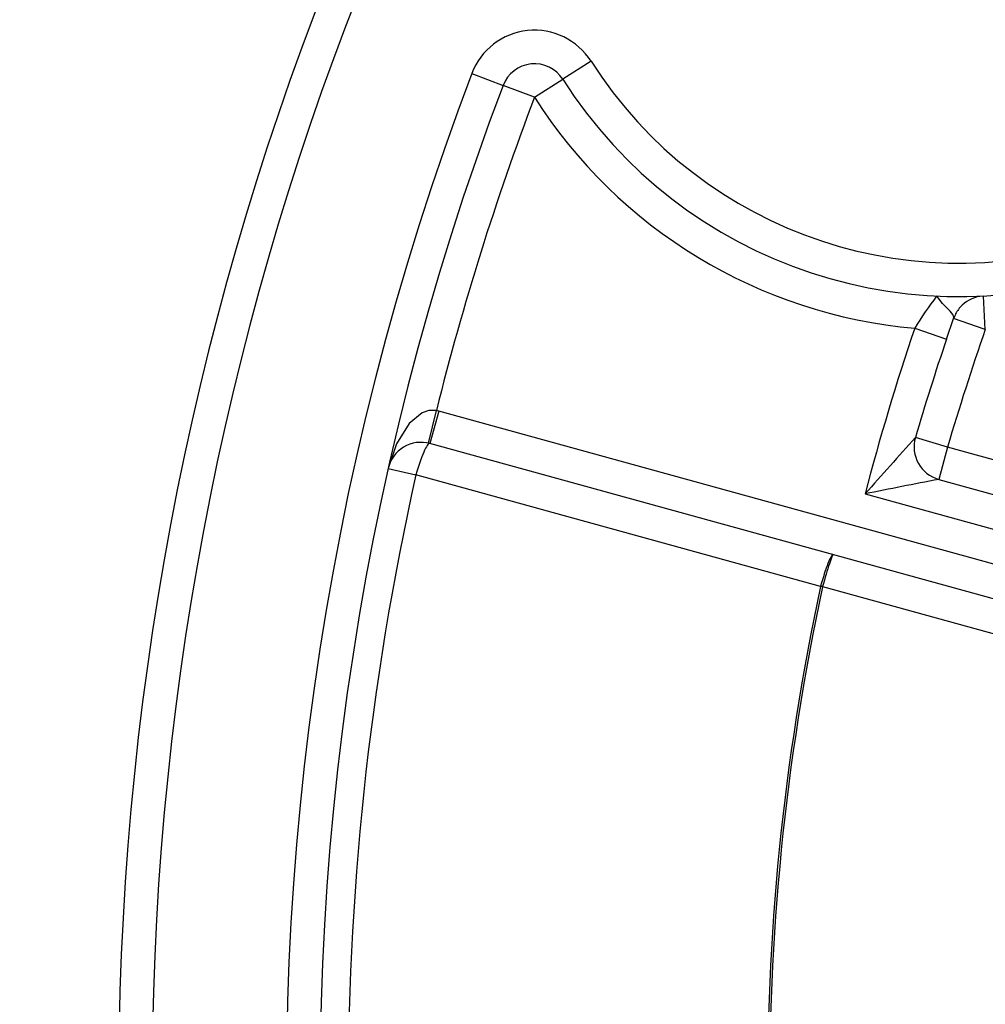
# Model space of a CAD drawing. Extents: x -26.9 to 25.8, y -19.2 to 15.2.
# Drawn here: x -22.4 to -21.7, y 1.2 to 2 of the extents above; entities that cross this region are included whole.
import ezdxf

# ---------------------------------------------------------------- set-up
doc = ezdxf.new("R2010")
doc.units = 0
doc.header["$MEASUREMENT"] = 0
doc.layers.get('0').update_dxf_attribs({"linetype": 'CONTINUOUS'})

msp = doc.modelspace()

# ---------------------------------------------------------------- linework, layer by layer
for points, knots in [([(-20.41715, 3.39454), (-21.59131, 3.23748), (-22.44257, 2.19692), (-22.36386, 1.01493), (-22.36386, 1.01493), (-22.28516, -0.16706), (-21.30345, -1.08558), (-20.11884, -1.08558), (-20.11884, -1.08558), (-18.93423, -1.08558), (-17.95252, -0.16707), (-17.87381, 1.01492), (-17.87381, 1.01492), (-17.7951, 2.1969), (-18.64635, 3.23747), (-19.8205, 3.39454)], [0, 0, 0, 0, 0.2, 0.2, 0.2, 0.2, 0.4, 0.4, 0.4, 0.4, 0.6, 0.6, 0.6, 0.6, 1, 1, 1, 1]), ([(-20.41384, 3.36976), (-21.57495, 3.21445), (-22.41675, 2.18544), (-22.33892, 1.01659), (-22.33892, 1.01659), (-22.26109, -0.15227), (-21.29029, -1.06058), (-20.11884, -1.06058), (-20.11884, -1.06058), (-18.94739, -1.06058), (-17.97659, -0.15228), (-17.89875, 1.01658), (-17.89875, 1.01658), (-17.82092, 2.18543), (-18.66271, 3.21444), (-19.82382, 3.36976)], [0, 0, 0, 0, 0.2, 0.2, 0.2, 0.2, 0.4, 0.4, 0.4, 0.4, 0.6, 0.6, 0.6, 0.6, 1, 1, 1, 1]), ([(-22.03783, 1.91386), (-21.94863, 1.77384), (-21.77333, 1.71575), (-21.61816, 1.77479), (-21.61816, 1.77479), (-21.46299, 1.83383), (-21.37065, 1.99377), (-21.3971, 2.15767), (-21.3971, 2.15767), (-21.42355, 2.32157), (-21.56151, 2.44434), (-21.72738, 2.45158)], [0, 0, 0, 0, 0.25, 0.25, 0.25, 0.25, 0.5, 0.5, 0.5, 0.5, 1, 1, 1, 1]), ([(-22.01674, 1.92729), (-21.93391, 1.79727), (-21.77113, 1.74333), (-21.62705, 1.79816), (-21.62705, 1.79816), (-21.48296, 1.85298), (-21.39722, 2.00149), (-21.42178, 2.15369), (-21.42178, 2.15369), (-21.44634, 2.30588), (-21.57445, 2.41988), (-21.72846, 2.4266)], [0, 0, 0, 0, 0.25, 0.25, 0.25, 0.25, 0.5, 0.5, 0.5, 0.5, 1, 1, 1, 1]), ([(-22.01674, 1.92729), (-22.0269, 1.94325), (-22.0452, 1.9521), (-22.06402, 1.95017), (-22.06402, 1.95017), (-22.08283, 1.94824), (-22.09895, 1.93585), (-22.10566, 1.91817)], [0, 0, 0, 0, 0.333333, 0.333333, 0.333333, 0.333333, 1, 1, 1, 1]), ([(-22.03783, 1.91386), (-22.04291, 1.92184), (-22.05205, 1.92627), (-22.06146, 1.9253), (-22.06146, 1.9253), (-22.07087, 1.92433), (-22.07893, 1.91814), (-22.08228, 1.9093)], [0, 0, 0, 0, 0.333333, 0.333333, 0.333333, 0.333333, 1, 1, 1, 1]), ([(-22.10566, 1.91817), (-22.33204, 1.32147), (-22.27824, 0.65462), (-21.95914, 0.10192), (-21.95914, 0.10192), (-21.64004, -0.45078), (-21.08942, -0.8308), (-20.45947, -0.9331)], [0, 0, 0, 0, 0.333333, 0.333333, 0.333333, 0.333333, 1, 1, 1, 1]), ([(-22.08229, 1.9093), (-22.306, 1.31962), (-22.25284, 0.66062), (-21.93749, 0.11442), (-21.93749, 0.11442), (-21.62214, -0.43178), (-21.078, -0.80732), (-20.45547, -0.90843)], [0, 0, 0, 0, 0.333333, 0.333333, 0.333333, 0.333333, 1, 1, 1, 1]), ([(-21.74648, 1.73571), (-21.74648, 1.73571), (-21.74635, 1.73667), (-21.74635, 1.73667), (-21.74635, 1.73667), (-21.74635, 1.73667), (-21.74718, 1.73875), (-21.74718, 1.73875), (-21.74718, 1.73875), (-21.74718, 1.73875), (-21.7492, 1.74109), (-21.7492, 1.74109), (-21.7492, 1.74109), (-21.7492, 1.74109), (-21.75475, 1.74678), (-21.75475, 1.74678), (-21.75475, 1.74678), (-21.75475, 1.74678), (-21.7588, 1.75194), (-21.7588, 1.75194), (-21.7588, 1.75194), (-21.7588, 1.75194), (-21.75919, 1.7523), (-21.75919, 1.7523)], [0, 0, 0, 0, 0.142857, 0.142857, 0.142857, 0.142857, 0.285714, 0.285714, 0.285714, 0.285714, 0.428571, 0.428571, 0.428571, 0.428571, 0.571429, 0.571429, 0.571429, 0.571429, 0.714286, 0.714286, 0.714286, 0.714286, 1, 1, 1, 1]), ([(-22.13204, 1.66704), (-22.13204, 1.66704), (-22.13753, 1.66709), (-22.13753, 1.66709), (-22.13753, 1.66709), (-22.13753, 1.66709), (-22.14263, 1.66527), (-22.14263, 1.66527), (-22.14263, 1.66527), (-22.14263, 1.66527), (-22.1522, 1.65737), (-22.1522, 1.65737), (-22.1522, 1.65737), (-22.1522, 1.65737), (-22.16177, 1.64223), (-22.16177, 1.64223), (-22.16177, 1.64223), (-22.16177, 1.64223), (-22.16796, 1.62387), (-22.16796, 1.62387)], [0, 0, 0, 0, 0.166667, 0.166667, 0.166667, 0.166667, 0.333333, 0.333333, 0.333333, 0.333333, 0.5, 0.5, 0.5, 0.5, 0.666667, 0.666667, 0.666667, 0.666667, 1, 1, 1, 1]), ([(-22.13692, 1.64249), (-22.14352, 1.64431), (-22.15057, 1.64334), (-22.15643, 1.63982), (-22.15643, 1.63982), (-22.1623, 1.63631), (-22.16646, 1.63054), (-22.16796, 1.62387)], [0, 0, 0, 0, 0.333333, 0.333333, 0.333333, 0.333333, 1, 1, 1, 1]), ([(-21.77498, 1.6469), (-21.77685, 1.64047), (-21.77607, 1.63357), (-21.77281, 1.62773), (-21.77281, 1.62773), (-21.76954, 1.62188), (-21.76407, 1.61759), (-21.75762, 1.61581)], [0, 0, 0, 0, 0.333333, 0.333333, 0.333333, 0.333333, 1, 1, 1, 1]), ([(-22.13692, 1.64249), (-22.1379, 1.64276), (-22.13954, 1.64045), (-22.14148, 1.63609), (-22.14148, 1.63609), (-22.14343, 1.63173), (-22.14551, 1.62565), (-22.14727, 1.61923)], [0, 0, 0, 0, 0.333333, 0.333333, 0.333333, 0.333333, 1, 1, 1, 1]), ([(-22.13692, 1.64249), (-22.1379, 1.64276), (-22.13954, 1.64045), (-22.14148, 1.63609), (-22.14148, 1.63609), (-22.14343, 1.63172), (-22.14551, 1.62565), (-22.14727, 1.61923)], [0, 0, 0, 0, 0.333333, 0.333333, 0.333333, 0.333333, 1, 1, 1, 1]), ([(-22.13692, 1.64249), (-22.1379, 1.64276), (-22.13954, 1.64045), (-22.14148, 1.63609), (-22.14148, 1.63609), (-22.14343, 1.63172), (-22.14551, 1.62565), (-22.14727, 1.61923)], [0, 0, 0, 0, 0.333333, 0.333333, 0.333333, 0.333333, 1, 1, 1, 1]), ([(-22.13692, 1.64249), (-22.1379, 1.64276), (-22.13954, 1.64045), (-22.14148, 1.63609), (-22.14148, 1.63609), (-22.14343, 1.63172), (-22.14551, 1.62565), (-22.14727, 1.61923)], [0, 0, 0, 0, 0.333333, 0.333333, 0.333333, 0.333333, 1, 1, 1, 1]), ([(-22.13692, 1.64249), (-22.1379, 1.64276), (-22.13954, 1.64045), (-22.14148, 1.63609), (-22.14148, 1.63609), (-22.14343, 1.63172), (-22.14551, 1.62565), (-22.14727, 1.61923)], [0, 0, 0, 0, 0.333333, 0.333333, 0.333333, 0.333333, 1, 1, 1, 1]), ([(-22.13692, 1.64249), (-22.1379, 1.64276), (-22.13954, 1.64045), (-22.14148, 1.63609), (-22.14148, 1.63609), (-22.14343, 1.63172), (-22.14551, 1.62565), (-22.14727, 1.61923)], [0, 0, 0, 0, 0.333333, 0.333333, 0.333333, 0.333333, 1, 1, 1, 1]), ([(-22.13692, 1.64249), (-22.1379, 1.64276), (-22.13954, 1.64045), (-22.14148, 1.63609), (-22.14148, 1.63609), (-22.14343, 1.63172), (-22.14551, 1.62565), (-22.14727, 1.61923)], [0, 0, 0, 0, 0.333333, 0.333333, 0.333333, 0.333333, 1, 1, 1, 1]), ([(-22.13692, 1.64249), (-22.1379, 1.64276), (-22.13954, 1.64045), (-22.14148, 1.63609), (-22.14148, 1.63609), (-22.14343, 1.63172), (-22.14551, 1.62565), (-22.14727, 1.61923)], [0, 0, 0, 0, 0.333333, 0.333333, 0.333333, 0.333333, 1, 1, 1, 1]), ([(-22.13692, 1.64249), (-22.1379, 1.64276), (-22.13954, 1.64045), (-22.14148, 1.63609), (-22.14148, 1.63609), (-22.14343, 1.63172), (-22.14551, 1.62565), (-22.14727, 1.61923)], [0, 0, 0, 0, 0.333333, 0.333333, 0.333333, 0.333333, 1, 1, 1, 1]), ([(-22.13692, 1.64249), (-22.1379, 1.64276), (-22.13954, 1.64045), (-22.14148, 1.63609), (-22.14148, 1.63609), (-22.14343, 1.63172), (-22.14551, 1.62565), (-22.14727, 1.61923)], [0, 0, 0, 0, 0.333333, 0.333333, 0.333333, 0.333333, 1, 1, 1, 1]), ([(-22.13692, 1.64249), (-22.1379, 1.64276), (-22.13954, 1.64045), (-22.14148, 1.63609), (-22.14148, 1.63609), (-22.14343, 1.63172), (-22.14551, 1.62565), (-22.14727, 1.61923)], [0, 0, 0, 0, 0.333333, 0.333333, 0.333333, 0.333333, 1, 1, 1, 1]), ([(-22.13692, 1.64249), (-22.1379, 1.64276), (-22.13954, 1.64045), (-22.14148, 1.63609), (-22.14148, 1.63609), (-22.14343, 1.63172), (-22.14551, 1.62565), (-22.14727, 1.61923)], [0, 0, 0, 0, 0.333333, 0.333333, 0.333333, 0.333333, 1, 1, 1, 1]), ([(-22.13692, 1.64249), (-22.1379, 1.64276), (-22.13954, 1.64045), (-22.14148, 1.63609), (-22.14148, 1.63609), (-22.14343, 1.63172), (-22.14551, 1.62565), (-22.14727, 1.61923)], [0, 0, 0, 0, 0.333333, 0.333333, 0.333333, 0.333333, 1, 1, 1, 1]), ([(-22.13692, 1.64249), (-22.1379, 1.64276), (-22.13954, 1.64045), (-22.14148, 1.63609), (-22.14148, 1.63609), (-22.14343, 1.63172), (-22.14551, 1.62565), (-22.14727, 1.61923)], [0, 0, 0, 0, 0.333333, 0.333333, 0.333333, 0.333333, 1, 1, 1, 1]), ([(-22.13692, 1.64249), (-22.1379, 1.64276), (-22.13954, 1.64045), (-22.14148, 1.63609), (-22.14148, 1.63609), (-22.14343, 1.63172), (-22.14551, 1.62565), (-22.14727, 1.61923)], [0, 0, 0, 0, 0.333333, 0.333333, 0.333333, 0.333333, 1, 1, 1, 1]), ([(-22.13692, 1.64249), (-22.1379, 1.64276), (-22.13954, 1.64045), (-22.14148, 1.63609), (-22.14148, 1.63609), (-22.14343, 1.63172), (-22.14551, 1.62565), (-22.14727, 1.61923)], [0, 0, 0, 0, 0.333333, 0.333333, 0.333333, 0.333333, 1, 1, 1, 1]), ([(-22.13692, 1.64249), (-22.1379, 1.64276), (-22.13954, 1.64045), (-22.14148, 1.63609), (-22.14148, 1.63609), (-22.14343, 1.63172), (-22.14551, 1.62565), (-22.14727, 1.61923)], [0, 0, 0, 0, 0.333333, 0.333333, 0.333333, 0.333333, 1, 1, 1, 1]), ([(-22.13692, 1.64249), (-22.1379, 1.64276), (-22.13954, 1.64045), (-22.14148, 1.63609), (-22.14148, 1.63609), (-22.14343, 1.63172), (-22.14551, 1.62565), (-22.14727, 1.61923)], [0, 0, 0, 0, 0.333333, 0.333333, 0.333333, 0.333333, 1, 1, 1, 1]), ([(-22.13692, 1.64249), (-22.1379, 1.64276), (-22.13954, 1.64045), (-22.14148, 1.63609), (-22.14148, 1.63609), (-22.14343, 1.63172), (-22.14551, 1.62565), (-22.14727, 1.61923)], [0, 0, 0, 0, 0.333333, 0.333333, 0.333333, 0.333333, 1, 1, 1, 1]), ([(-22.13692, 1.64249), (-22.1379, 1.64276), (-22.13954, 1.64045), (-22.14148, 1.63609), (-22.14148, 1.63609), (-22.14343, 1.63172), (-22.14551, 1.62565), (-22.14727, 1.61923)], [0, 0, 0, 0, 0.333333, 0.333333, 0.333333, 0.333333, 1, 1, 1, 1]), ([(-22.13692, 1.64249), (-22.1379, 1.64276), (-22.13954, 1.64045), (-22.14148, 1.63609), (-22.14148, 1.63609), (-22.14343, 1.63172), (-22.14551, 1.62565), (-22.14727, 1.61923)], [0, 0, 0, 0, 0.333333, 0.333333, 0.333333, 0.333333, 1, 1, 1, 1]), ([(-21.8364, 1.55972), (-21.83708, 1.55991), (-21.83844, 1.55755), (-21.84016, 1.55316), (-21.84016, 1.55316), (-21.84189, 1.54878), (-21.84385, 1.54272), (-21.84561, 1.53633)], [0, 0, 0, 0, 0.333333, 0.333333, 0.333333, 0.333333, 1, 1, 1, 1]), ([(-21.8364, 1.55972), (-21.83708, 1.55991), (-21.83844, 1.55755), (-21.84016, 1.55316), (-21.84016, 1.55316), (-21.84189, 1.54878), (-21.84385, 1.54272), (-21.84561, 1.53633)], [0, 0, 0, 0, 0.333333, 0.333333, 0.333333, 0.333333, 1, 1, 1, 1]), ([(-21.8364, 1.55972), (-21.83708, 1.55991), (-21.83844, 1.55755), (-21.84016, 1.55316), (-21.84016, 1.55316), (-21.84189, 1.54878), (-21.84385, 1.54272), (-21.84561, 1.53633)], [0, 0, 0, 0, 0.333333, 0.333333, 0.333333, 0.333333, 1, 1, 1, 1]), ([(-21.8364, 1.55972), (-21.83708, 1.55991), (-21.83844, 1.55755), (-21.84016, 1.55316), (-21.84016, 1.55316), (-21.84189, 1.54878), (-21.84385, 1.54272), (-21.84561, 1.53633)], [0, 0, 0, 0, 0.333333, 0.333333, 0.333333, 0.333333, 1, 1, 1, 1]), ([(-21.8364, 1.55972), (-21.83708, 1.55991), (-21.83844, 1.55755), (-21.84016, 1.55316), (-21.84016, 1.55316), (-21.84189, 1.54878), (-21.84385, 1.54272), (-21.84561, 1.53633)], [0, 0, 0, 0, 0.333333, 0.333333, 0.333333, 0.333333, 1, 1, 1, 1]), ([(-21.8364, 1.55972), (-21.83708, 1.55991), (-21.83844, 1.55755), (-21.84016, 1.55316), (-21.84016, 1.55316), (-21.84189, 1.54878), (-21.84385, 1.54272), (-21.84561, 1.53633)], [0, 0, 0, 0, 0.333333, 0.333333, 0.333333, 0.333333, 1, 1, 1, 1]), ([(-21.8364, 1.55972), (-21.83708, 1.55991), (-21.83844, 1.55755), (-21.84016, 1.55316), (-21.84016, 1.55316), (-21.84189, 1.54878), (-21.84385, 1.54272), (-21.84561, 1.53633)], [0, 0, 0, 0, 0.333333, 0.333333, 0.333333, 0.333333, 1, 1, 1, 1]), ([(-21.8364, 1.55972), (-21.83708, 1.55991), (-21.83844, 1.55755), (-21.84016, 1.55316), (-21.84016, 1.55316), (-21.84189, 1.54878), (-21.84385, 1.54272), (-21.84561, 1.53633)], [0, 0, 0, 0, 0.333333, 0.333333, 0.333333, 0.333333, 1, 1, 1, 1]), ([(-21.8364, 1.55972), (-21.83708, 1.55991), (-21.83844, 1.55755), (-21.84016, 1.55316), (-21.84016, 1.55316), (-21.84189, 1.54878), (-21.84385, 1.54272), (-21.84561, 1.53633)], [0, 0, 0, 0, 0.333333, 0.333333, 0.333333, 0.333333, 1, 1, 1, 1]), ([(-21.8364, 1.55972), (-21.83708, 1.55991), (-21.83844, 1.55755), (-21.84016, 1.55316), (-21.84016, 1.55316), (-21.84189, 1.54878), (-21.84385, 1.54272), (-21.84561, 1.53633)], [0, 0, 0, 0, 0.333333, 0.333333, 0.333333, 0.333333, 1, 1, 1, 1]), ([(-21.8364, 1.55972), (-21.83708, 1.55991), (-21.83844, 1.55755), (-21.84016, 1.55316), (-21.84016, 1.55316), (-21.84189, 1.54878), (-21.84385, 1.54272), (-21.84561, 1.53633)], [0, 0, 0, 0, 0.333333, 0.333333, 0.333333, 0.333333, 1, 1, 1, 1]), ([(-21.8364, 1.55972), (-21.83708, 1.55991), (-21.83844, 1.55755), (-21.84016, 1.55316), (-21.84016, 1.55316), (-21.84189, 1.54878), (-21.84385, 1.54272), (-21.84561, 1.53633)], [0, 0, 0, 0, 0.333333, 0.333333, 0.333333, 0.333333, 1, 1, 1, 1]), ([(-21.8364, 1.55972), (-21.83708, 1.55991), (-21.83844, 1.55755), (-21.84016, 1.55316), (-21.84016, 1.55316), (-21.84189, 1.54878), (-21.84385, 1.54272), (-21.84561, 1.53633)], [0, 0, 0, 0, 0.333333, 0.333333, 0.333333, 0.333333, 1, 1, 1, 1]), ([(-21.8364, 1.55972), (-21.83708, 1.55991), (-21.83844, 1.55755), (-21.84016, 1.55316), (-21.84016, 1.55316), (-21.84189, 1.54878), (-21.84385, 1.54272), (-21.84561, 1.53633)], [0, 0, 0, 0, 0.333333, 0.333333, 0.333333, 0.333333, 1, 1, 1, 1]), ([(-21.8364, 1.55972), (-21.83708, 1.55991), (-21.83844, 1.55755), (-21.84016, 1.55316), (-21.84016, 1.55316), (-21.84189, 1.54878), (-21.84385, 1.54272), (-21.84561, 1.53633)], [0, 0, 0, 0, 0.333333, 0.333333, 0.333333, 0.333333, 1, 1, 1, 1]), ([(-21.8364, 1.55972), (-21.83708, 1.55991), (-21.83844, 1.55755), (-21.84016, 1.55316), (-21.84016, 1.55316), (-21.84189, 1.54877), (-21.84385, 1.54272), (-21.84561, 1.53633)], [0, 0, 0, 0, 0.333333, 0.333333, 0.333333, 0.333333, 1, 1, 1, 1]), ([(-21.8364, 1.55972), (-21.83708, 1.55991), (-21.83844, 1.55755), (-21.84016, 1.55316), (-21.84016, 1.55316), (-21.84189, 1.54877), (-21.84385, 1.54272), (-21.84561, 1.53633)], [0, 0, 0, 0, 0.333333, 0.333333, 0.333333, 0.333333, 1, 1, 1, 1]), ([(-21.8364, 1.55972), (-21.83708, 1.55991), (-21.83844, 1.55755), (-21.84016, 1.55316), (-21.84016, 1.55316), (-21.84189, 1.54877), (-21.84385, 1.54272), (-21.84561, 1.53633)], [0, 0, 0, 0, 0.333333, 0.333333, 0.333333, 0.333333, 1, 1, 1, 1]), ([(-21.8364, 1.55972), (-21.83708, 1.55991), (-21.83844, 1.55755), (-21.84016, 1.55316), (-21.84016, 1.55316), (-21.84189, 1.54877), (-21.84385, 1.54272), (-21.84561, 1.53633)], [0, 0, 0, 0, 0.333333, 0.333333, 0.333333, 0.333333, 1, 1, 1, 1]), ([(-21.8364, 1.55972), (-21.83708, 1.55991), (-21.83844, 1.55755), (-21.84016, 1.55316), (-21.84016, 1.55316), (-21.84189, 1.54877), (-21.84385, 1.54272), (-21.84561, 1.53633)], [0, 0, 0, 0, 0.333333, 0.333333, 0.333333, 0.333333, 1, 1, 1, 1]), ([(-21.8364, 1.55972), (-21.83708, 1.55991), (-21.83844, 1.55755), (-21.84016, 1.55316), (-21.84016, 1.55316), (-21.84189, 1.54877), (-21.84385, 1.54272), (-21.84561, 1.53633)], [0, 0, 0, 0, 0.333333, 0.333333, 0.333333, 0.333333, 1, 1, 1, 1]), ([(-21.8364, 1.55972), (-21.83669, 1.5598), (-21.83767, 1.55734), (-21.83913, 1.55288), (-21.83913, 1.55288), (-21.84058, 1.54842), (-21.84238, 1.54232), (-21.84414, 1.53592)], [0, 0, 0, 0, 0.333333, 0.333333, 0.333333, 0.333333, 1, 1, 1, 1]), ([(-21.8364, 1.55972), (-21.83669, 1.5598), (-21.83767, 1.55734), (-21.83913, 1.55288), (-21.83913, 1.55288), (-21.84058, 1.54842), (-21.84238, 1.54232), (-21.84414, 1.53592)], [0, 0, 0, 0, 0.333333, 0.333333, 0.333333, 0.333333, 1, 1, 1, 1]), ([(-21.8364, 1.55972), (-21.83669, 1.5598), (-21.83767, 1.55734), (-21.83913, 1.55288), (-21.83913, 1.55288), (-21.84058, 1.54842), (-21.84238, 1.54232), (-21.84414, 1.53592)], [0, 0, 0, 0, 0.333333, 0.333333, 0.333333, 0.333333, 1, 1, 1, 1]), ([(-21.8364, 1.55972), (-21.83669, 1.5598), (-21.83767, 1.55734), (-21.83913, 1.55288), (-21.83913, 1.55288), (-21.84058, 1.54842), (-21.84238, 1.54232), (-21.84414, 1.53592)], [0, 0, 0, 0, 0.333333, 0.333333, 0.333333, 0.333333, 1, 1, 1, 1]), ([(-21.8364, 1.55972), (-21.83669, 1.5598), (-21.83767, 1.55734), (-21.83913, 1.55288), (-21.83913, 1.55288), (-21.84058, 1.54842), (-21.84238, 1.54232), (-21.84414, 1.53592)], [0, 0, 0, 0, 0.333333, 0.333333, 0.333333, 0.333333, 1, 1, 1, 1]), ([(-21.8364, 1.55972), (-21.83669, 1.5598), (-21.83767, 1.55734), (-21.83913, 1.55288), (-21.83913, 1.55288), (-21.84058, 1.54842), (-21.84238, 1.54232), (-21.84414, 1.53592)], [0, 0, 0, 0, 0.333333, 0.333333, 0.333333, 0.333333, 1, 1, 1, 1]), ([(-21.8364, 1.55972), (-21.83669, 1.5598), (-21.83767, 1.55734), (-21.83913, 1.55288), (-21.83913, 1.55288), (-21.84058, 1.54841), (-21.84238, 1.54232), (-21.84414, 1.53592)], [0, 0, 0, 0, 0.333333, 0.333333, 0.333333, 0.333333, 1, 1, 1, 1]), ([(-21.8364, 1.55972), (-21.83669, 1.5598), (-21.83767, 1.55734), (-21.83913, 1.55288), (-21.83913, 1.55288), (-21.84058, 1.54841), (-21.84238, 1.54232), (-21.84414, 1.53592)], [0, 0, 0, 0, 0.333333, 0.333333, 0.333333, 0.333333, 1, 1, 1, 1]), ([(-21.8364, 1.55972), (-21.83669, 1.5598), (-21.83767, 1.55734), (-21.83913, 1.55288), (-21.83913, 1.55288), (-21.84058, 1.54841), (-21.84238, 1.54232), (-21.84414, 1.53592)], [0, 0, 0, 0, 0.333333, 0.333333, 0.333333, 0.333333, 1, 1, 1, 1]), ([(-21.8364, 1.55972), (-21.83669, 1.5598), (-21.83767, 1.55734), (-21.83913, 1.55288), (-21.83913, 1.55288), (-21.84058, 1.54841), (-21.84238, 1.54232), (-21.84414, 1.53592)], [0, 0, 0, 0, 0.333333, 0.333333, 0.333333, 0.333333, 1, 1, 1, 1]), ([(-21.8364, 1.55972), (-21.83669, 1.5598), (-21.83767, 1.55734), (-21.83913, 1.55288), (-21.83913, 1.55288), (-21.84058, 1.54841), (-21.84238, 1.54232), (-21.84414, 1.53592)], [0, 0, 0, 0, 0.333333, 0.333333, 0.333333, 0.333333, 1, 1, 1, 1]), ([(-21.8364, 1.55972), (-21.83669, 1.5598), (-21.83767, 1.55734), (-21.83913, 1.55288), (-21.83913, 1.55288), (-21.84058, 1.54841), (-21.84238, 1.54232), (-21.84414, 1.53592)], [0, 0, 0, 0, 0.333333, 0.333333, 0.333333, 0.333333, 1, 1, 1, 1]), ([(-21.8364, 1.55972), (-21.83669, 1.5598), (-21.83767, 1.55734), (-21.83913, 1.55288), (-21.83913, 1.55288), (-21.84058, 1.54841), (-21.84238, 1.54232), (-21.84414, 1.53592)], [0, 0, 0, 0, 0.333333, 0.333333, 0.333333, 0.333333, 1, 1, 1, 1]), ([(-21.8364, 1.55972), (-21.83669, 1.5598), (-21.83767, 1.55734), (-21.83913, 1.55288), (-21.83913, 1.55288), (-21.84058, 1.54841), (-21.84238, 1.54232), (-21.84414, 1.53592)], [0, 0, 0, 0, 0.333333, 0.333333, 0.333333, 0.333333, 1, 1, 1, 1]), ([(-21.8364, 1.55972), (-21.83669, 1.5598), (-21.83767, 1.55734), (-21.83913, 1.55288), (-21.83913, 1.55288), (-21.84058, 1.54841), (-21.84238, 1.54232), (-21.84414, 1.53592)], [0, 0, 0, 0, 0.333333, 0.333333, 0.333333, 0.333333, 1, 1, 1, 1]), ([(-21.8364, 1.55972), (-21.83669, 1.5598), (-21.83767, 1.55734), (-21.83913, 1.55288), (-21.83913, 1.55288), (-21.84058, 1.54841), (-21.84238, 1.54232), (-21.84414, 1.53592)], [0, 0, 0, 0, 0.333333, 0.333333, 0.333333, 0.333333, 1, 1, 1, 1]), ([(-21.8364, 1.55972), (-21.83669, 1.5598), (-21.83767, 1.55734), (-21.83913, 1.55288), (-21.83913, 1.55288), (-21.84058, 1.54841), (-21.84238, 1.54232), (-21.84414, 1.53592)], [0, 0, 0, 0, 0.333333, 0.333333, 0.333333, 0.333333, 1, 1, 1, 1]), ([(-21.8364, 1.55972), (-21.83669, 1.5598), (-21.83767, 1.55734), (-21.83913, 1.55288), (-21.83913, 1.55288), (-21.84058, 1.54841), (-21.84238, 1.54232), (-21.84414, 1.53592)], [0, 0, 0, 0, 0.333333, 0.333333, 0.333333, 0.333333, 1, 1, 1, 1]), ([(-21.8364, 1.55972), (-21.83669, 1.5598), (-21.83767, 1.55734), (-21.83913, 1.55288), (-21.83913, 1.55288), (-21.84058, 1.54841), (-21.84238, 1.54232), (-21.84414, 1.53592)], [0, 0, 0, 0, 0.333333, 0.333333, 0.333333, 0.333333, 1, 1, 1, 1]), ([(-21.8364, 1.55972), (-21.83669, 1.5598), (-21.83767, 1.55734), (-21.83913, 1.55288), (-21.83913, 1.55288), (-21.84058, 1.54841), (-21.84238, 1.54232), (-21.84414, 1.53592)], [0, 0, 0, 0, 0.333333, 0.333333, 0.333333, 0.333333, 1, 1, 1, 1]), ([(-21.8364, 1.55972), (-21.83669, 1.5598), (-21.83767, 1.55734), (-21.83913, 1.55288), (-21.83913, 1.55288), (-21.84058, 1.54841), (-21.84238, 1.54232), (-21.84414, 1.53592)], [0, 0, 0, 0, 0.333333, 0.333333, 0.333333, 0.333333, 1, 1, 1, 1])]:
    msp.add_open_spline(points, degree=3, knots=knots)
for points in [[(-22.01674, 1.9273), (-22.01674, 1.9273), (-22.03783, 1.91386), (-22.03783, 1.91386)], [(-22.10566, 1.91817), (-22.10566, 1.91817), (-22.08228, 1.9093), (-22.08228, 1.9093)], [(-22.05891, 1.90043), (-22.05891, 1.90043), (-22.08228, 1.9093), (-22.08228, 1.9093)], [(-22.05891, 1.90043), (-22.05891, 1.90043), (-22.03783, 1.91386), (-22.03783, 1.91386)], [(-22.05891, 1.90043), (-22.08785, 1.82414), (-22.11227, 1.74621), (-22.13204, 1.66704)], [(-22.05891, 1.90043), (-21.9963, 1.80215), (-21.89156, 1.73856), (-21.77548, 1.72835)], [(-21.75919, 1.7523), (-21.76505, 1.74462), (-21.77049, 1.73662), (-21.77548, 1.72835)], [(-21.72687, 1.75211), (-21.73257, 1.75119), (-21.73777, 1.74833), (-21.7416, 1.74402)], [(-21.72446, 1.75237), (-21.72446, 1.75237), (-21.72687, 1.75211), (-21.72687, 1.75211)], [(-21.72289, 1.72743), (-21.72289, 1.72743), (-21.72421, 1.75239), (-21.72421, 1.75239)], [(-21.74161, 1.74404), (-21.74338, 1.742), (-21.74483, 1.73969), (-21.7459, 1.73721)], [(-21.75181, 1.72029), (-21.75181, 1.72029), (-21.74648, 1.73571), (-21.74648, 1.73571)], [(-21.7459, 1.73721), (-21.74611, 1.73672), (-21.74631, 1.73622), (-21.74648, 1.73571)], [(-21.72289, 1.72743), (-21.72289, 1.72743), (-21.74648, 1.73571), (-21.74648, 1.73571)], [(-21.77548, 1.72835), (-21.78932, 1.68769), (-21.80166, 1.64654), (-21.81247, 1.60499)], [(-21.77548, 1.72835), (-21.77548, 1.72835), (-21.75181, 1.72029), (-21.75181, 1.72029)], [(-21.72289, 1.72743), (-21.73304, 1.69851), (-21.74241, 1.66933), (-21.75098, 1.63991)], [(-21.75181, 1.72029), (-21.76008, 1.696), (-21.76781, 1.67153), (-21.77498, 1.6469)], [(-22.1378, 1.64271), (-22.1378, 1.64271), (-22.13204, 1.66704), (-22.13204, 1.66704)], [(-22.13029, 1.66659), (-22.13029, 1.66659), (-22.13692, 1.64249), (-22.13692, 1.64249)], [(-22.13029, 1.66659), (-22.13087, 1.66675), (-22.13145, 1.6669), (-22.13204, 1.66704)], [(-20.75131, 1.28677), (-20.75131, 1.28677), (-22.13029, 1.66659), (-22.13029, 1.66659)], [(-21.77498, 1.6469), (-21.78756, 1.63301), (-21.80005, 1.61904), (-21.81247, 1.60499)], [(-21.75098, 1.63991), (-21.75098, 1.63991), (-21.77498, 1.6469), (-21.77498, 1.6469)], [(-20.75795, 1.26267), (-20.75795, 1.26267), (-22.13692, 1.64249), (-22.13692, 1.64249)], [(-21.75098, 1.63991), (-21.75098, 1.63991), (-21.75762, 1.61582), (-21.75762, 1.61582)], [(-20.73839, 1.361), (-20.73839, 1.361), (-21.75098, 1.63991), (-21.75098, 1.63991)], [(-22.16796, 1.62387), (-22.16796, 1.62387), (-22.14727, 1.61923), (-22.14727, 1.61923)], [(-22.14727, 1.61923), (-22.2173, 1.30693), (-22.21426, 0.98267), (-22.13841, 0.67174)], [(-21.84566, 1.53612), (-21.84566, 1.53612), (-22.14727, 1.61923), (-22.14727, 1.61923)], [(-21.75762, 1.61582), (-21.77592, 1.61231), (-21.79421, 1.60871), (-21.81247, 1.60499)], [(-21.75762, 1.61582), (-21.75762, 1.61582), (-20.74503, 1.3369), (-20.74503, 1.3369)], [(-21.81247, 1.60499), (-21.81247, 1.60499), (-20.75167, 1.3128), (-20.75167, 1.3128)], [(-21.84566, 1.53612), (-21.90155, 1.27649), (-21.89817, 1.0076), (-21.83578, 0.74945)], [(-21.84418, 1.5358), (-21.90002, 1.27638), (-21.89664, 1.00771), (-21.83429, 0.74977)], [(-21.84561, 1.53633), (-21.84561, 1.53633), (-21.84566, 1.53612), (-21.84566, 1.53612)], [(-21.84418, 1.5358), (-21.84418, 1.5358), (-21.84566, 1.53612), (-21.84566, 1.53612)], [(-21.84414, 1.53592), (-21.84414, 1.53592), (-21.84561, 1.53633), (-21.84561, 1.53633)], [(-21.84414, 1.53592), (-21.84414, 1.53592), (-21.84418, 1.5358), (-21.84418, 1.5358)], [(-21.84414, 1.53592), (-21.84414, 1.53592), (-20.76459, 1.23857), (-20.76459, 1.23857)]]:
    msp.add_open_spline(points, degree=3)

doc.saveas('drawing.dxf')
